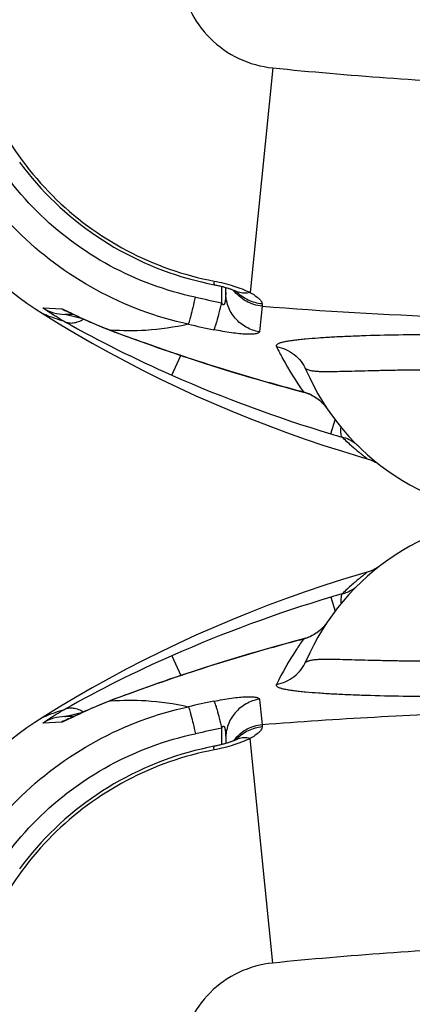
# Model space of a CAD drawing. Units: millimetres. Extents: x -509 to 8504, y -943 to 4010.
# Drawn here: x 3694 to 3889, y 1 to 490 of the extents above; entities that cross this region are included whole.
import ezdxf

# ---------------------------------------------------------------- set-up
doc = ezdxf.new("R2010")
doc.units = ezdxf.units.MM
doc.header["$LTSCALE"] = 10
doc.layers.add('RUNDUNGEN', color=7, linetype='Continuous')

# ---------------------------------------------------------------- blocks, each defined once
blk = doc.blocks.new('Biologiereaktor Oben')
at = {"color": 7, "linetype": 'Continuous'}
blk.add_lwpolyline([(6579.72, 5809.42), (6576.79, 5808.56), (6567.43, 5805.71), (6558.12, 5802.73), (6548.86, 5799.6), (6539.66, 5796.34), (6530.52, 5792.95), (6521.44, 5789.42), (6512.44, 5785.76), (6503.5, 5781.96), (6494.64, 5778.05), (6485.85, 5774), (6477.15, 5769.83), (6468.53, 5765.54), (6459.99, 5761.13), (6451.54, 5756.59), (6443.18, 5751.94), (6434.92, 5747.18), (6426.75, 5742.3), (6418.8, 5737.39)], dxfattribs=at)
at = {"layer": 'RUNDUNGEN', "color": 9, "linetype": 'Continuous'}
for p, q in [((6561.67, 5797.03), (6563.77, 5790.05)), ((6548, 5776.1), (6547.97, 5776.21)), ((6555.31, 5779.77), (6555.29, 5779.79)), ((6482.71, 5767.88), (6487.07, 5758.01)), ((6521.25, 5768.69), (6521.23, 5768.78)), ((6452.28, 5745.54), (6451.93, 5745.41)), ((6451.93, 5745.41), (6452.27, 5745.43)), ((6427.84, 5734.8), (6418.78, 5734.4)), ((6431.28, 5736.43), (6431.29, 5736.43)), ((6527.5, 5733.52), (6527.52, 5732.45)), ((6507.43, 5723.71), (6507.43, 5731.82)), ((6532.83, 5615.1), (6521.51, 5726.75))]:
    blk.add_line(p, q, dxfattribs=at)
at = {"layer": 'RUNDUNGEN', "color": 7, "linetype": 'Continuous'}
for p, q in [((6442.94, 5741.75), (6442.25, 5741.45)), ((6443.64, 5742.06), (6442.94, 5741.75)), ((6444.36, 5742.37), (6443.64, 5742.06)), ((6445.1, 5742.68), (6444.36, 5742.37)), ((6445.85, 5743), (6445.1, 5742.68)), ((6452.26, 5745.57), (6451.55, 5745.29)), ((6433.91, 5737.6), (6429.63, 5737.6)), ((6432.05, 5736.73), (6431.76, 5736.59)), ((6432.4, 5736.89), (6432.05, 5736.73)), ((6432.96, 5737.16), (6432.4, 5736.89)), ((6433.99, 5737.64), (6432.96, 5737.16)), ((6436.14, 5738.66), (6434.38, 5737.82)), ((6437.14, 5739.13), (6436.14, 5738.66)), ((6437.94, 5739.5), (6437.14, 5739.13)), ((6438.79, 5739.89), (6437.94, 5739.5)), ((6439.68, 5740.3), (6438.79, 5739.89)), ((6440.3, 5740.58), (6439.68, 5740.3)), ((6440.93, 5740.86), (6440.3, 5740.58)), ((6441.58, 5741.15), (6440.93, 5740.86)), ((6442.25, 5741.45), (6441.58, 5741.15)), ((6431.32, 5736.4), (6431.3, 5736.39)), ((6431.38, 5736.42), (6431.32, 5736.4)), ((6431.47, 5736.47), (6431.38, 5736.42)), ((6431.6, 5736.52), (6431.47, 5736.47)), ((6431.76, 5736.59), (6431.6, 5736.52)), ((6509.42, 5726.75), (6509.42, 5724.26))]:
    blk.add_line(p, q, dxfattribs=at)
for points in [[(6585.27, 5812.01), (6584.74, 5811.67), (6584.2, 5811.34), (6583.65, 5811.03), (6583.09, 5810.74), (6582.52, 5810.47), (6581.94, 5810.21), (6581.36, 5809.97), (6580.77, 5809.76), (6580.17, 5809.56), (6579.72, 5809.42)], [(6586.29, 5812.74), (6585.79, 5812.37), (6585.27, 5812.01)], [(6560.07, 5784.9), (6559.84, 5784.56), (6559.5, 5784.1), (6559.16, 5783.65), (6558.82, 5783.22), (6558.47, 5782.8), (6558.11, 5782.4), (6557.75, 5782.01), (6557.39, 5781.63), (6557.02, 5781.27), (6556.65, 5780.93), (6556.28, 5780.6), (6555.91, 5780.28), (6555.54, 5779.98), (6555.29, 5779.79)], [(6547.97, 5776.21), (6543.6, 5775.06), (6539.07, 5773.85), (6534.56, 5772.61), (6530.06, 5771.34), (6525.57, 5770.05), (6521.23, 5768.78)], [(6555.29, 5779.79), (6554.82, 5779.44), (6554.24, 5779.04), (6553.65, 5778.65), (6553.04, 5778.29), (6552.42, 5777.95), (6551.79, 5777.63), (6551.16, 5777.33), (6550.51, 5777.06), (6549.86, 5776.81), (6549.2, 5776.58), (6548.53, 5776.37), (6547.97, 5776.21)], [(6521.23, 5768.78), (6517.43, 5767.65), (6513.55, 5766.47), (6509.74, 5765.31), (6506.02, 5764.15), (6502.37, 5763), (6498.8, 5761.86), (6495.3, 5760.73), (6491.88, 5759.61), (6488.54, 5758.5), (6485.27, 5757.41), (6482.08, 5756.32), (6478.97, 5755.25), (6475.94, 5754.2), (6472.98, 5753.16), (6470.1, 5752.14), (6467.29, 5751.13), (6464.57, 5750.15), (6461.92, 5749.18), (6459.35, 5748.23), (6456.86, 5747.3), (6454.46, 5746.4), (6452.26, 5745.57)], [(6451.55, 5745.29), (6451.11, 5745.13), (6450.69, 5744.96), (6450.26, 5744.79), (6449.84, 5744.63), (6449.43, 5744.46), (6449.02, 5744.3), (6448.61, 5744.13), (6448.2, 5743.97), (6447.8, 5743.81), (6447.4, 5743.64), (6447.01, 5743.48), (6446.62, 5743.32), (6445.85, 5743)], [(6434.38, 5737.82), (6434.18, 5737.73), (6433.99, 5737.64)], [(6503.75, 5722.88), (6500.62, 5722.25), (6497.34, 5721.51), (6494.09, 5720.71), (6490.85, 5719.83), (6487.63, 5718.89), (6484.43, 5717.88), (6481.26, 5716.8), (6478.11, 5715.65), (6474.99, 5714.44), (6471.89, 5713.16), (6468.83, 5711.82), (6465.79, 5710.41), (6462.79, 5708.94), (6459.81, 5707.4), (6456.87, 5705.8), (6453.97, 5704.14), (6451.11, 5702.42), (6448.28, 5700.64), (6445.49, 5698.8), (6442.74, 5696.9), (6440.03, 5694.95), (6437.36, 5692.93), (6434.74, 5690.86), (6432.17, 5688.74), (6429.64, 5686.56), (6427.15, 5684.33), (6424.72, 5682.04), (6422.33, 5679.7), (6419.99, 5677.32), (6417.71, 5674.88), (6415.48, 5672.4), (6413.3, 5669.87), (6411.17, 5667.29), (6409.1, 5664.67), (6407.09, 5662.01)], [(6514.94, 5726.27), (6514.87, 5726.23), (6514.68, 5726.15), (6514.47, 5726.05), (6514.24, 5725.95), (6514, 5725.85), (6513.73, 5725.74), (6513.45, 5725.63), (6513.15, 5725.51), (6512.84, 5725.39), (6512.51, 5725.27), (6512.16, 5725.14), (6511.8, 5725.01), (6511.42, 5724.88), (6511.03, 5724.75), (6510.62, 5724.62), (6510.21, 5724.49), (6509.78, 5724.36), (6509.34, 5724.23), (6508.89, 5724.1), (6508.43, 5723.97), (6507.96, 5723.85), (6507.49, 5723.72), (6507.01, 5723.6), (6506.52, 5723.48), (6506.03, 5723.37), (6505.54, 5723.26), (6505.04, 5723.15), (6504.54, 5723.04), (6504.04, 5722.94), (6503.75, 5722.88)], [(6515.69, 5726.65), (6515.7, 5726.66), (6515.7, 5726.66), (6515.68, 5726.65), (6515.65, 5726.63), (6515.61, 5726.6), (6515.55, 5726.57), (6515.48, 5726.53), (6515.39, 5726.49), (6515.28, 5726.43), (6515.16, 5726.37), (6515.02, 5726.3), (6514.94, 5726.27)]]:
    blk.add_lwpolyline(points, dxfattribs=at)
at = {"layer": 'RUNDUNGEN', "color": 9, "linetype": 'Continuous'}
blk.add_circle((6759.42, 5342.6), 275, dxfattribs=at)
at = {"layer": 'RUNDUNGEN', "color": 7, "linetype": 'Continuous'}
for centre, radius, start, end in [((6659.42, 5717.6), 120, 90, 156.6422), ((6510.28, 5591.74), 172, 122.1318, 147.8682)]:
    blk.add_arc(centre, radius, start, end, dxfattribs=at)
at = {"layer": 'RUNDUNGEN', "color": 9, "linetype": 'Continuous'}
for centre, radius, start, end in [((6758.73, 5141.61), 684.4, 106.73403, 113.78482), ((6651.21, 5499.51), 310.71, 105.6766, 106.7497), ((6758.75, 4963.33), 839.65, 104.53644, 106.43043), ((6731.32, 5204.76), 615.56, 113.82048, 119.37162), ((6453.09, 5743.41), 2.31, 110.8693, 120.1005), ((6947.17, 3625.27), 2165.88, 101.81901, 102.16076), ((11117.95, 6225.51), 4616.74, 185.95826, 186.11737), ((6429.63, 5717.63), 19.97, 90.0018, 122.9095), ((6438.03, 5717.69), 19.92, 109.8094, 120.7672), ((6438, 5717.75), 19.85, 108.3921, 109.7629), ((6785.5, 4360.44), 1399.28, 101.46208, 102.00653), ((6529.06, 5712.71), 19.72, 136.1745, 137.2129), ((6518.59, 5718.44), 8.64, 110.8278, 115.0184), ((6518.61, 5718.41), 8.67, 109.4793, 110.8281)]:
    blk.add_arc(centre, radius, start, end, dxfattribs=at)
for points, knots in [([(6579.72, 5809.42), (6579.74, 5809.43), (6579.56, 5809.31), (6579.48, 5809.23), (6579.13, 5808.97), (6578.75, 5808.66), (6578.22, 5808.25), (6577.33, 5807.54), (6575.98, 5806.45), (6574.14, 5804.91), (6572.02, 5803.07), (6569.69, 5800.97), (6568.08, 5799.45), (6567.26, 5798.65)], [0, 0, 0, 0, 0.004596, 0.018326, 0.041068, 0.0726, 0.112653, 0.16088, 0.280307, 0.427472, 0.598774, 0.790703, 1, 1, 1, 1]), ([(6567.26, 5798.65), (6568.13, 5798.9), (6571, 5799.88), (6573.65, 5801.55), (6575.17, 5803.05)], [0, 0, 0, 0, 0.298541, 1, 1, 1, 1]), ([(6567.26, 5798.65), (6567.08, 5798.52), (6566.8, 5797.97), (6566.52, 5796.33), (6566.59, 5794.85), (6566.68, 5793.75)], [0, 0, 0, 0, 0.134025, 0.342094, 1, 1, 1, 1]), ([(6560.07, 5784.9), (6559.76, 5784.43), (6558.38, 5782.54), (6556.71, 5780.85), (6555.31, 5779.77)], [0, 0, 0, 0, 0.242204, 1, 1, 1, 1]), ([(6548, 5776.1), (6546.77, 5774.35), (6541.88, 5767.13), (6537.55, 5759.53), (6534.6, 5753.65)], [0, 0, 0, 0, 0.245519, 1, 1, 1, 1]), ([(6555.31, 5779.77), (6553.69, 5778.51), (6551.26, 5777.14), (6548.66, 5776.28), (6548, 5776.1)], [0, 0, 0, 0, 0.749012, 1, 1, 1, 1]), ([(6521.25, 5768.69), (6515.36, 5766.95), (6492.15, 5759.88), (6469.2, 5751.97), (6452.28, 5745.54)], [0, 0, 0, 0, 0.253376, 1, 1, 1, 1]), ([(6549.26, 5765.18), (6549.24, 5765.13), (6549.21, 5765.06), (6549.19, 5764.96), (6549.21, 5764.88), (6549.28, 5764.86), (6549.36, 5764.88), (6549.52, 5764.92), (6549.75, 5765.02), (6550.06, 5765.14), (6550.54, 5765.33), (6551.21, 5765.53), (6552.06, 5765.72), (6552.98, 5765.87), (6553.96, 5765.99), (6555.35, 5766.1), (6557.2, 5766.17), (6559.55, 5766.19), (6562.06, 5766.17), (6565.71, 5766.11), (6570.62, 5765.98), (6576.91, 5765.81), (6583.7, 5765.65), (6590.94, 5765.49), (6598.58, 5765.37), (6609.46, 5765.25), (6623.72, 5765.25), (6641.36, 5765.55), (6653.36, 5766), (6659.42, 5766.31)], [0, 0, 0, 0, 0.001292, 0.002183, 0.002743, 0.003276, 0.004041, 0.005058, 0.007667, 0.010776, 0.014193, 0.021605, 0.029568, 0.037994, 0.046849, 0.056118, 0.075846, 0.097096, 0.119794, 0.143875, 0.195959, 0.252927, 0.314383, 0.379929, 0.449162, 0.521664, 0.674718, 0.835444, 1, 1, 1, 1]), ([(6534.6, 5753.65), (6537.77, 5754.21), (6543.91, 5756.91), (6547.99, 5762.24), (6549.26, 5765.18)], [0, 0, 0, 0, 0.50142, 1, 1, 1, 1]), ([(6534.6, 5753.65), (6534.54, 5753.53), (6534.45, 5753.26), (6534.6, 5752.83), (6534.96, 5752.51), (6535.72, 5752.09), (6537.01, 5751.68), (6538.86, 5751.26), (6541.05, 5750.88), (6543.51, 5750.54), (6546.21, 5750.22), (6550.23, 5749.82), (6555.75, 5749.38), (6562.91, 5748.94), (6570.74, 5748.57), (6582.34, 5748.14), (6598.02, 5747.79), (6617.94, 5747.72), (6638.93, 5748.08), (6653.21, 5748.67), (6660.43, 5749.07)], [0, 0, 0, 0, 0.003306, 0.006345, 0.00999, 0.01461, 0.026664, 0.041795, 0.05935, 0.078951, 0.100377, 0.123486, 0.174368, 0.23098, 0.292814, 0.359381, 0.504713, 0.662824, 0.829386, 1, 1, 1, 1]), ([(6503.56, 5745.24), (6506.46, 5745.84), (6510.69, 5746.61), (6516.09, 5747.27), (6519.48, 5747.52), (6522.21, 5747.54), (6524.05, 5747.39), (6525.13, 5747.11), (6525.75, 5746.87), (6526.13, 5746.52), (6526.15, 5746.27)], [0, 0, 0, 0, 0.38468, 0.557033, 0.705353, 0.824403, 0.911753, 0.943631, 0.968155, 1, 1, 1, 1]), ([(6359.47, 5611.11), (6362.95, 5627.04), (6374.53, 5658.09), (6404.26, 5697.76), (6443.93, 5727.49), (6474.99, 5739.08), (6490.92, 5742.55)], [0, 0, 0, 0, 0.249955, 0.5, 0.750045, 1, 1, 1, 1]), ([(6429.4, 5741.19), (6430.04, 5741.52), (6431.49, 5741.96), (6433.87, 5741.93), (6436.4, 5741.24), (6438.05, 5740.42), (6438.87, 5739.93)], [0, 0, 0, 0, 0.216303, 0.449465, 0.709356, 1, 1, 1, 1]), ([(6451.93, 5745.41), (6448.11, 5743.94), (6441.18, 5741.05), (6434.42, 5737.78), (6431.34, 5736.31)], [0, 0, 0, 0, 0.544725, 1, 1, 1, 1]), ([(6452.27, 5745.43), (6458.09, 5745.9), (6471.09, 5745.96), (6483.96, 5744.07), (6490.92, 5742.55)], [0, 0, 0, 0, 0.450208, 1, 1, 1, 1]), ([(6490.92, 5742.55), (6491, 5742.4), (6491.17, 5741.93), (6491.45, 5741.05), (6491.8, 5739.79), (6492.42, 5737.46), (6493.31, 5733.86), (6494.03, 5730.8), (6494.41, 5729.11)], [0, 0, 0, 0, 0.038366, 0.105447, 0.200017, 0.320162, 0.626778, 1, 1, 1, 1]), ([(6503.56, 5745.24), (6503.68, 5745.09), (6503.9, 5744.62), (6504.25, 5743.73), (6504.66, 5742.46), (6505.36, 5740.14), (6506.31, 5736.55), (6507.04, 5733.49), (6507.43, 5731.82)], [0, 0, 0, 0, 0.041225, 0.109998, 0.205398, 0.325629, 0.630504, 1, 1, 1, 1]), ([(6526.15, 5746.27), (6523.85, 5745.89), (6519.36, 5744.33), (6513.86, 5739.82), (6510.26, 5733.72), (6509.42, 5729.06), (6509.42, 5726.75)], [0, 0, 0, 0, 0.2512, 0.501608, 0.751104, 1, 1, 1, 1]), ([(6751.45, 5741.64), (6714.04, 5741.56), (6639.33, 5740.35), (6564.68, 5736.5), (6527.5, 5733.52)], [0, 0, 0, 0, 0.500712, 1, 1, 1, 1]), ([(6418.78, 5734.4), (6418.72, 5734.39), (6418.96, 5734.63), (6419.12, 5734.73), (6419.68, 5735.17), (6420.53, 5735.75), (6421.86, 5736.65), (6423.45, 5737.67), (6425.98, 5739.23), (6428, 5740.41), (6429.4, 5741.19)], [0, 0, 0, 0, 0.014179, 0.03751, 0.071238, 0.166882, 0.29426, 0.446495, 0.61774, 1, 1, 1, 1]), ([(6418.8, 5737.39), (6419.03, 5737.48), (6419.89, 5737.87), (6421.86, 5738.63), (6425.16, 5739.86), (6427.83, 5740.73), (6429.4, 5741.19)], [0, 0, 0, 0, 0.063174, 0.251759, 0.564379, 1, 1, 1, 1]), ([(6429.63, 5737.6), (6429.55, 5737.6), (6430.29, 5737.84), (6430.62, 5737.91), (6431.85, 5738.24), (6433.46, 5738.63), (6435.76, 5739.17), (6437.59, 5739.57), (6438.53, 5739.77)], [0, 0, 0, 0, 0.025557, 0.117633, 0.24233, 0.382481, 0.684377, 1, 1, 1, 1]), ([(6431.34, 5736.31), (6430.92, 5736.1), (6430.15, 5735.74), (6429.13, 5735.26), (6428.39, 5734.96), (6427.99, 5734.81), (6427.84, 5734.8)], [0, 0, 0, 0, 0.36908, 0.668566, 0.883262, 1, 1, 1, 1]), ([(6507.43, 5731.82), (6507.5, 5731.98), (6507.62, 5732.23), (6507.82, 5732.54), (6507.99, 5732.75), (6508.22, 5732.9), (6508.48, 5732.84), (6508.64, 5732.66), (6508.79, 5732.4), (6508.93, 5732.03), (6509.05, 5731.58), (6509.14, 5731.11), (6509.23, 5730.48), (6509.32, 5729.68), (6509.4, 5728.38), (6509.42, 5727.41), (6509.42, 5726.75)], [0, 0, 0, 0, 0.069053, 0.104158, 0.139653, 0.174155, 0.20415, 0.232817, 0.261794, 0.320749, 0.380711, 0.441326, 0.502408, 0.625569, 0.749708, 1, 1, 1, 1]), ([(6527.5, 5733.52), (6524.73, 5733.26), (6519.27, 5731.57), (6514.96, 5727.79), (6513.31, 5725.57)], [0, 0, 0, 0, 0.501199, 1, 1, 1, 1]), ([(6527.52, 5732.45), (6525.14, 5732.23), (6520.44, 5730.94), (6516.48, 5728.08), (6514.84, 5726.37)], [0, 0, 0, 0, 0.50158, 1, 1, 1, 1]), ([(6527.52, 5732.45), (6527.52, 5732.05), (6527.12, 5731.07), (6525.23, 5728.95), (6523.13, 5727.63), (6521.51, 5726.75)], [0, 0, 0, 0, 0.142299, 0.351103, 1, 1, 1, 1]), ([(6372.91, 5607.61), (6376.05, 5622.37), (6386.66, 5651.15), (6414.13, 5687.9), (6450.88, 5715.36), (6479.66, 5725.97), (6494.41, 5729.11)], [0, 0, 0, 0, 0.249968, 0.5, 0.750032, 1, 1, 1, 1]), ([(6521.51, 5726.75), (6520.53, 5727), (6518.57, 5727.24), (6516.61, 5726.9), (6515.72, 5726.58)], [0, 0, 0, 0, 0.516448, 1, 1, 1, 1]), ([(6503.65, 5721.06), (6503.63, 5721.32), (6503.6, 5721.76), (6503.6, 5722.34), (6503.63, 5722.67), (6503.7, 5722.87), (6503.75, 5722.88)], [0, 0, 0, 0, 0.417714, 0.722518, 0.913327, 1, 1, 1, 1]), ([(6521.51, 5726.75), (6518.91, 5725.47), (6513.04, 5723.23), (6506.95, 5721.69), (6503.65, 5721.06)], [0, 0, 0, 0, 0.463251, 1, 1, 1, 1]), ([(6503.65, 5721.06), (6488.63, 5718.19), (6459.25, 5707.9), (6421.8, 5680.23), (6394.12, 5642.78), (6383.83, 5613.4), (6380.96, 5598.38)], [0, 0, 0, 0, 0.249892, 0.5, 0.750108, 1, 1, 1, 1]), ([(6986.01, 5615.1), (6948.39, 5618.91), (6872.89, 5624.27), (6759.42, 5626.84), (6645.96, 5624.27), (6570.46, 5618.91), (6532.83, 5615.1)], [0, 0, 0, 0, 0.249996, 0.5, 0.750004, 1, 1, 1, 1]), ([(6532.83, 5615.1), (6527.03, 5614.51), (6515.53, 5611.34), (6500.95, 5601.07), (6490.69, 5586.49), (6487.52, 5574.99), (6486.93, 5569.19)], [0, 0, 0, 0, 0.250015, 0.5, 0.749985, 1, 1, 1, 1])]:
    blk.add_open_spline(points, degree=3, knots=knots, dxfattribs=at)
blk = doc.blocks.new('Bioreaktor-2-1 Oben')
at = {"color": 7, "linetype": 'Continuous'}
blk.add_lwpolyline([(-1514.37, 700.23), (-1506.43, 695.33), (-1498.26, 690.45), (-1489.99, 685.69), (-1481.63, 681.04), (-1473.19, 676.51), (-1464.65, 672.09), (-1456.03, 667.8), (-1447.32, 663.63), (-1438.54, 659.59), (-1429.68, 655.67), (-1420.74, 651.88), (-1411.73, 648.21), (-1402.66, 644.68), (-1393.52, 641.29), (-1384.32, 638.03), (-1375.06, 634.9), (-1365.74, 631.92), (-1356.38, 629.07), (-1353.45, 628.21)], dxfattribs=at)
at = {"layer": 'RUNDUNGEN', "color": 9, "linetype": 'Continuous'}
for p, q in [((-1400.33, 822.53), (-1411.65, 710.87)), ((-1425.74, 705.81), (-1425.74, 713.92)), ((-1405.65, 705.17), (-1405.67, 704.1)), ((-1514.39, 703.23), (-1505.33, 702.82)), ((-1501.83, 701.32), (-1501.74, 701.28)), ((-1481.24, 692.22), (-1480.89, 692.09)), ((-1480.9, 692.19), (-1481.24, 692.22)), ((-1450.46, 669.74), (-1446.1, 679.62)), ((-1411.92, 668.94), (-1411.94, 668.85)), ((-1385.17, 661.53), (-1385.2, 661.41)), ((-1377.86, 657.86), (-1377.88, 657.84)), ((-1371.5, 640.6), (-1369.4, 647.57))]:
    blk.add_line(p, q, dxfattribs=at)
at = {"layer": 'RUNDUNGEN', "color": 7, "linetype": 'Continuous'}
for p, q in [((-1423.74, 710.88), (-1423.74, 713.37)), ((-1503.54, 700.03), (-1499.26, 700.03)), ((-1501.87, 701.24), (-1501.85, 701.23)), ((-1501.85, 701.23), (-1501.8, 701.21)), ((-1501.8, 701.21), (-1501.71, 701.17)), ((-1501.71, 701.17), (-1501.59, 701.12)), ((-1501.59, 701.12), (-1501.35, 701.01)), ((-1501.35, 701.01), (-1501.05, 700.87)), ((-1501.05, 700.87), (-1500.68, 700.7)), ((-1500.68, 700.7), (-1500.1, 700.42)), ((-1497.79, 699.33), (-1496.34, 698.65)), ((-1496.34, 698.65), (-1495.28, 698.15)), ((-1495.28, 698.15), (-1494.43, 697.76)), ((-1494.43, 697.76), (-1493.54, 697.36)), ((-1493.54, 697.36), (-1492.93, 697.08)), ((-1492.93, 697.08), (-1492.29, 696.79)), ((-1492.29, 696.79), (-1491.64, 696.5)), ((-1491.64, 696.5), (-1490.97, 696.2)), ((-1490.97, 696.2), (-1490.28, 695.9)), ((-1490.28, 695.9), (-1489.57, 695.59)), ((-1489.57, 695.59), (-1488.85, 695.28)), ((-1488.85, 695.28), (-1488.11, 694.96)), ((-1488.11, 694.96), (-1487.36, 694.64)), ((-1487.36, 694.64), (-1486.58, 694.32)), ((-1481.25, 692.19), (-1478.72, 691.23)), ((-1348.43, 625.96), (-1347.9, 625.62))]:
    blk.add_line(p, q, dxfattribs=at)
for points in [[(-1526.09, 775.63), (-1524.08, 772.97), (-1522.01, 770.35), (-1519.88, 767.77), (-1517.7, 765.24), (-1515.47, 762.75), (-1513.18, 760.32), (-1510.85, 757.93), (-1508.46, 755.6), (-1506.03, 753.31), (-1503.54, 751.08), (-1501.01, 748.9), (-1498.44, 746.77), (-1495.81, 744.7), (-1493.15, 742.69), (-1490.44, 740.73), (-1487.69, 738.83), (-1484.9, 736.99), (-1482.07, 735.21), (-1479.21, 733.49), (-1476.31, 731.83), (-1473.37, 730.23), (-1470.4, 728.7), (-1467.39, 727.22), (-1464.35, 725.82), (-1461.29, 724.47), (-1458.19, 723.19), (-1455.07, 721.98), (-1451.92, 720.84), (-1448.75, 719.76), (-1445.55, 718.74), (-1442.33, 717.8), (-1439.09, 716.93), (-1435.84, 716.12), (-1432.56, 715.38), (-1429.42, 714.74)], [(-1429.42, 714.74), (-1429.15, 714.69), (-1428.65, 714.59), (-1428.15, 714.48), (-1427.65, 714.38), (-1427.16, 714.26), (-1426.67, 714.15), (-1426.18, 714.03), (-1425.7, 713.91), (-1425.22, 713.79), (-1424.76, 713.66), (-1424.3, 713.53), (-1423.85, 713.4), (-1423.41, 713.27), (-1422.98, 713.14), (-1422.56, 713.01), (-1422.16, 712.88), (-1421.77, 712.75), (-1421.39, 712.62), (-1421.02, 712.49), (-1420.68, 712.37), (-1420.34, 712.24), (-1420.03, 712.12), (-1419.73, 712), (-1419.45, 711.89), (-1419.18, 711.78), (-1418.94, 711.68), (-1418.71, 711.58), (-1418.5, 711.49), (-1418.31, 711.4), (-1418.23, 711.36)], [(-1418.23, 711.36), (-1418.16, 711.33), (-1418.02, 711.26), (-1417.89, 711.2), (-1417.79, 711.14), (-1417.7, 711.1), (-1417.62, 711.06), (-1417.56, 711.02), (-1417.52, 711), (-1417.49, 710.98), (-1417.48, 710.97)], [(-1500.1, 700.42), (-1499.04, 699.92), (-1497.79, 699.33)], [(-1486.58, 694.32), (-1486.19, 694.16), (-1485.8, 694), (-1485.4, 693.83), (-1485, 693.67), (-1484.59, 693.5), (-1484.18, 693.34), (-1483.76, 693.17), (-1483.35, 693.01), (-1482.93, 692.84), (-1482.5, 692.68), (-1482.07, 692.51), (-1481.64, 692.34), (-1481.25, 692.19)], [(-1478.72, 691.23), (-1476.32, 690.33), (-1473.83, 689.4), (-1471.26, 688.45), (-1468.61, 687.49), (-1465.89, 686.5), (-1463.09, 685.49), (-1460.2, 684.47), (-1457.25, 683.43), (-1454.21, 682.38), (-1451.1, 681.31), (-1447.91, 680.23), (-1444.64, 679.13), (-1441.3, 678.02), (-1437.88, 676.9), (-1434.39, 675.77), (-1430.81, 674.63), (-1427.16, 673.48), (-1423.44, 672.32), (-1419.64, 671.16), (-1415.76, 669.99), (-1411.94, 668.85)], [(-1411.94, 668.85), (-1407.62, 667.58), (-1403.12, 666.29), (-1398.62, 665.03), (-1394.11, 663.78), (-1389.59, 662.57), (-1385.2, 661.41)], [(-1385.2, 661.41), (-1384.65, 661.26), (-1383.98, 661.05), (-1383.32, 660.82), (-1382.67, 660.57), (-1382.02, 660.3), (-1381.38, 660), (-1380.76, 659.68), (-1380.14, 659.34), (-1379.53, 658.98), (-1378.94, 658.6), (-1378.35, 658.19), (-1377.88, 657.84)], [(-1377.88, 657.84), (-1377.63, 657.65), (-1377.26, 657.35), (-1376.89, 657.04), (-1376.52, 656.71), (-1376.16, 656.36), (-1375.79, 656), (-1375.43, 655.63), (-1375.07, 655.24), (-1374.71, 654.84), (-1374.36, 654.42), (-1374.01, 653.99), (-1373.67, 653.54), (-1373.34, 653.08), (-1373.1, 652.72)], [(-1353.45, 628.21), (-1353, 628.07), (-1352.4, 627.87), (-1351.81, 627.65), (-1351.22, 627.42), (-1350.65, 627.16), (-1350.08, 626.89), (-1349.52, 626.6), (-1348.97, 626.29), (-1348.43, 625.96)], [(-1347.9, 625.62), (-1347.38, 625.26), (-1346.87, 624.88)]]:
    blk.add_lwpolyline(points, dxfattribs=at)
at = {"layer": 'RUNDUNGEN', "color": 9, "linetype": 'Continuous'}
blk.add_circle((-1173.74, 1095.03), 275, dxfattribs=at)
at = {"layer": 'RUNDUNGEN', "color": 7, "linetype": 'Continuous'}
for centre, radius, start, end in [((-1422.88, 845.89), 172, 212.1318, 237.8682), ((-1273.74, 720.03), 120, 203.3578, 270)]:
    blk.add_arc(centre, radius, start, end, dxfattribs=at)
at = {"layer": 'RUNDUNGEN', "color": 9, "linetype": 'Continuous'}
for centre, radius, start, end in [((-1404.1, 724.91), 19.72, 222.787, 223.8251), ((-1414.57, 719.19), 8.64, 244.9815, 249.1721), ((-1414.56, 719.22), 8.67, 249.1719, 250.5206), ((-1147.67, 2077.18), 1399.28, 257.99347, 258.53791), ((-1503.54, 719.99), 19.97, 237.0906, 269.9982), ((-1495.14, 719.94), 19.92, 239.2328, 250.1906), ((-1495.17, 719.88), 19.85, 250.2049, 251.6081), ((3825.82, 144.32), 5261.35, 173.89238, 174.03199), ((-1202.79, 1230.99), 613.46, 240.61886, 246.18904), ((-986, 2812.35), 2165.88, 257.83923, 258.18099), ((-1480.08, 694.22), 2.31, 239.8995, 249.1307), ((-1174.44, 1296.02), 684.4, 246.21518, 253.26597), ((-1174.42, 1474.3), 839.65, 253.56957, 255.46356), ((-1392.67, 639.49), 23.63, 37.7555, 37.9376), ((-1392.77, 639.41), 23.76, 36.7326, 37.7548), ((-1392.86, 639.35), 23.86, 36.1424, 36.7332), ((-1392.92, 639.3), 23.95, 35.3982, 36.1423), ((-1393.05, 639.21), 24.11, 34.1135, 35.3975), ((-1281.96, 938.12), 310.71, 253.2503, 254.3234)]:
    blk.add_arc(centre, radius, start, end, dxfattribs=at)
for points, knots in [([(-1446.24, 868.44), (-1445.65, 862.63), (-1442.48, 851.14), (-1432.22, 836.55), (-1417.64, 826.29), (-1406.14, 823.12), (-1400.33, 822.53)], [0, 0, 0, 0, 0.250015, 0.5, 0.749985, 1, 1, 1, 1]), ([(-1552.21, 839.25), (-1549.34, 824.23), (-1539.04, 794.85), (-1511.37, 757.4), (-1473.92, 729.73), (-1444.54, 719.43), (-1429.52, 716.56)], [0, 0, 0, 0, 0.249892, 0.5, 0.750108, 1, 1, 1, 1]), ([(-1438.75, 708.52), (-1453.51, 711.66), (-1482.29, 722.26), (-1519.04, 749.73), (-1546.51, 786.48), (-1557.12, 815.26), (-1560.26, 830.02)], [0, 0, 0, 0, 0.249968, 0.5, 0.750032, 1, 1, 1, 1]), ([(-1442.25, 695.07), (-1458.18, 698.55), (-1489.23, 710.13), (-1528.91, 739.86), (-1558.64, 779.54), (-1570.22, 810.59), (-1573.7, 826.52)], [0, 0, 0, 0, 0.249955, 0.5, 0.750045, 1, 1, 1, 1]), ([(-1400.33, 822.53), (-1362.71, 818.72), (-1287.21, 813.36), (-1173.74, 810.78), (-1060.28, 813.36), (-984.78, 818.72), (-947.16, 822.53)], [0, 0, 0, 0, 0.249996, 0.5, 0.750004, 1, 1, 1, 1]), ([(-1429.52, 716.56), (-1429.54, 716.31), (-1429.57, 715.87), (-1429.56, 715.28), (-1429.54, 714.95), (-1429.47, 714.75), (-1429.42, 714.74)], [0, 0, 0, 0, 0.417714, 0.722518, 0.913327, 1, 1, 1, 1]), ([(-1429.52, 716.56), (-1426.22, 715.93), (-1420.13, 714.4), (-1414.26, 712.15), (-1411.65, 710.87)], [0, 0, 0, 0, 0.536749, 1, 1, 1, 1]), ([(-1423.74, 710.88), (-1423.74, 710.22), (-1423.76, 709.24), (-1423.85, 707.95), (-1423.93, 707.14), (-1424.03, 706.51), (-1424.12, 706.05), (-1424.24, 705.59), (-1424.38, 705.23), (-1424.53, 704.97), (-1424.68, 704.79), (-1424.94, 704.72), (-1425.18, 704.88), (-1425.35, 705.09), (-1425.55, 705.4), (-1425.66, 705.65), (-1425.74, 705.81)], [0, 0, 0, 0, 0.25029, 0.374428, 0.497588, 0.55867, 0.619284, 0.679245, 0.7382, 0.767177, 0.795848, 0.825786, 0.860337, 0.89584, 0.930947, 1, 1, 1, 1]), ([(-1407.02, 691.36), (-1409.32, 691.73), (-1413.81, 693.3), (-1419.31, 697.8), (-1422.91, 703.9), (-1423.74, 708.57), (-1423.74, 710.88)], [0, 0, 0, 0, 0.2512, 0.501608, 0.751104, 1, 1, 1, 1]), ([(-1405.67, 704.1), (-1408.43, 704.37), (-1413.9, 706.06), (-1418.21, 709.84), (-1419.86, 712.05)], [0, 0, 0, 0, 0.501199, 1, 1, 1, 1]), ([(-1405.65, 705.17), (-1408.03, 705.4), (-1412.73, 706.69), (-1416.69, 709.55), (-1418.33, 711.26)], [0, 0, 0, 0, 0.50158, 1, 1, 1, 1]), ([(-1411.65, 710.87), (-1412.63, 710.63), (-1414.6, 710.38), (-1416.56, 710.73), (-1417.45, 711.04)], [0, 0, 0, 0, 0.516448, 1, 1, 1, 1]), ([(-1411.65, 710.87), (-1410.03, 710), (-1407.93, 708.67), (-1406.04, 706.55), (-1405.65, 705.58), (-1405.65, 705.17)], [0, 0, 0, 0, 0.648897, 0.857701, 1, 1, 1, 1]), ([(-1442.25, 695.07), (-1442.16, 695.23), (-1442, 695.69), (-1441.72, 696.57), (-1441.36, 697.83), (-1440.74, 700.17), (-1439.86, 703.76), (-1439.14, 706.83), (-1438.75, 708.52)], [0, 0, 0, 0, 0.038367, 0.105447, 0.200018, 0.320162, 0.626778, 1, 1, 1, 1]), ([(-1429.61, 692.39), (-1429.49, 692.54), (-1429.27, 693.01), (-1428.92, 693.9), (-1428.51, 695.16), (-1427.81, 697.49), (-1426.86, 701.07), (-1426.12, 704.13), (-1425.74, 705.81)], [0, 0, 0, 0, 0.041225, 0.109998, 0.205398, 0.325629, 0.630504, 1, 1, 1, 1]), ([(-1503.77, 696.43), (-1505.17, 697.22), (-1507.19, 698.39), (-1509.72, 699.96), (-1511.31, 700.98), (-1512.64, 701.87), (-1513.49, 702.46), (-1514.05, 702.89), (-1514.2, 703), (-1514.45, 703.23), (-1514.39, 703.23)], [0, 0, 0, 0, 0.382268, 0.553511, 0.705746, 0.833124, 0.928765, 0.962491, 0.985822, 1, 1, 1, 1]), ([(-1503.77, 696.43), (-1505.34, 696.9), (-1508.01, 697.77), (-1511.31, 698.98), (-1513.27, 699.78), (-1514.15, 700.14), (-1514.37, 700.23)], [0, 0, 0, 0, 0.43557, 0.74817, 0.936772, 1, 1, 1, 1]), ([(-1505.33, 702.82), (-1505.18, 702.82), (-1504.78, 702.66), (-1504.04, 702.36), (-1503.02, 701.89), (-1502.25, 701.52), (-1501.83, 701.32)], [0, 0, 0, 0, 0.116741, 0.33144, 0.630926, 1, 1, 1, 1]), ([(-1494.64, 697.86), (-1495.58, 698.06), (-1497.41, 698.46), (-1499.71, 699), (-1501.32, 699.39), (-1502.55, 699.72), (-1502.88, 699.79), (-1503.62, 700.03), (-1503.54, 700.03)], [0, 0, 0, 0, 0.315638, 0.617538, 0.75769, 0.882385, 0.974451, 1, 1, 1, 1]), ([(-1501.74, 701.28), (-1498.67, 699.8), (-1491.93, 696.56), (-1485.04, 693.67), (-1481.24, 692.22)], [0, 0, 0, 0, 0.456001, 1, 1, 1, 1]), ([(-1405.67, 704.1), (-1375.1, 701.65), (-1313.76, 698.19), (-1252.35, 696.67), (-1221.6, 696.28)], [0, 0, 0, 0, 0.49932, 1, 1, 1, 1]), ([(-1503.77, 696.43), (-1503.13, 696.11), (-1501.67, 695.66), (-1499.29, 695.7), (-1496.77, 696.38), (-1495.12, 697.2), (-1494.3, 697.7)], [0, 0, 0, 0, 0.216303, 0.449465, 0.709355, 1, 1, 1, 1]), ([(-1442.25, 695.07), (-1449.21, 693.55), (-1462.08, 691.67), (-1475.08, 691.73), (-1480.9, 692.19)], [0, 0, 0, 0, 0.549797, 1, 1, 1, 1]), ([(-1480.89, 692.09), (-1475.36, 689.99), (-1452.6, 681.6), (-1429.5, 674.12), (-1411.92, 668.94)], [0, 0, 0, 0, 0.244144, 1, 1, 1, 1]), ([(-1407.02, 691.36), (-1407.04, 691.11), (-1407.41, 690.76), (-1408.04, 690.51), (-1409.12, 690.24), (-1410.95, 690.09), (-1413.69, 690.11), (-1417.08, 690.36), (-1422.48, 691.01), (-1426.71, 691.78), (-1429.61, 692.39)], [0, 0, 0, 0, 0.031845, 0.056369, 0.088247, 0.175597, 0.294647, 0.442967, 0.61532, 1, 1, 1, 1]), ([(-1272.74, 688.56), (-1279.96, 688.95), (-1294.24, 689.54), (-1315.23, 689.9), (-1335.15, 689.84), (-1350.83, 689.49), (-1362.42, 689.06), (-1370.26, 688.68), (-1377.42, 688.24), (-1382.94, 687.8), (-1386.96, 687.4), (-1389.66, 687.09), (-1392.12, 686.74), (-1394.31, 686.37), (-1396.16, 685.95), (-1397.45, 685.54), (-1398.21, 685.12), (-1398.57, 684.79), (-1398.72, 684.37), (-1398.63, 684.1), (-1398.57, 683.97)], [0, 0, 0, 0, 0.170614, 0.337176, 0.495287, 0.640619, 0.707186, 0.76902, 0.825632, 0.876514, 0.899623, 0.921049, 0.94065, 0.958205, 0.973336, 0.98539, 0.99001, 0.993655, 0.996694, 1, 1, 1, 1]), ([(-1398.57, 683.97), (-1397.57, 681.99), (-1393.53, 674.27), (-1388.92, 666.84), (-1385.17, 661.53)], [0, 0, 0, 0, 0.25406, 1, 1, 1, 1]), ([(-1398.57, 683.97), (-1395.4, 683.41), (-1389.26, 680.71), (-1385.18, 675.38), (-1383.91, 672.45)], [0, 0, 0, 0, 0.50142, 1, 1, 1, 1]), ([(-1273.74, 671.32), (-1279.81, 671.62), (-1291.8, 672.08), (-1309.45, 672.37), (-1323.71, 672.37), (-1334.58, 672.26), (-1342.23, 672.13), (-1349.47, 671.98), (-1356.26, 671.81), (-1362.55, 671.64), (-1367.46, 671.52), (-1371.11, 671.46), (-1373.62, 671.44), (-1375.97, 671.46), (-1377.82, 671.53), (-1379.21, 671.64), (-1380.18, 671.75), (-1381.1, 671.9), (-1381.96, 672.1), (-1382.63, 672.3), (-1383.11, 672.48), (-1383.42, 672.61), (-1383.65, 672.7), (-1383.8, 672.75), (-1383.89, 672.77), (-1383.96, 672.75), (-1383.98, 672.67), (-1383.96, 672.57), (-1383.93, 672.49), (-1383.91, 672.45)], [0, 0, 0, 0, 0.164556, 0.325282, 0.478336, 0.550838, 0.620071, 0.685618, 0.747073, 0.804041, 0.856125, 0.880206, 0.902904, 0.924154, 0.943882, 0.953151, 0.962006, 0.970432, 0.978395, 0.985807, 0.989224, 0.992333, 0.994942, 0.995959, 0.996724, 0.997257, 0.997817, 0.998708, 1, 1, 1, 1]), ([(-1385.17, 661.53), (-1384.51, 661.35), (-1381.91, 660.49), (-1379.48, 659.12), (-1377.86, 657.86)], [0, 0, 0, 0, 0.250988, 1, 1, 1, 1]), ([(-1377.86, 657.86), (-1377.49, 657.57), (-1376.1, 656.41), (-1374.86, 655.08), (-1374.03, 654.02)], [0, 0, 0, 0, 0.257593, 1, 1, 1, 1]), ([(-1365.91, 638.97), (-1366.09, 639.11), (-1366.37, 639.65), (-1366.65, 641.3), (-1366.58, 642.77), (-1366.49, 643.88)], [0, 0, 0, 0, 0.134025, 0.342094, 1, 1, 1, 1]), ([(-1358, 634.58), (-1358.45, 635.02), (-1360.74, 637.02), (-1363.6, 638.33), (-1365.91, 638.97)], [0, 0, 0, 0, 0.207953, 1, 1, 1, 1]), ([(-1365.91, 638.97), (-1365.09, 638.17), (-1363.48, 636.66), (-1361.15, 634.55), (-1359.03, 632.72), (-1357.19, 631.17), (-1355.84, 630.08), (-1354.95, 629.38), (-1354.42, 628.97), (-1354.04, 628.66), (-1353.69, 628.4), (-1353.61, 628.32), (-1353.42, 628.2), (-1353.45, 628.21)], [0, 0, 0, 0, 0.209297, 0.401226, 0.572528, 0.719694, 0.83912, 0.887347, 0.9274, 0.958932, 0.981674, 0.995404, 1, 1, 1, 1])]:
    blk.add_open_spline(points, degree=3, knots=knots, dxfattribs=at)

msp = doc.modelspace()

# ---------------------------------------------------------------- block references
for name, p in [('Bioreaktor-2-1 Oben', (5219.697, -356.41)), ('Biologiereaktor Oben', (-2713.472, -5593.984))]:
    msp.add_blockref(name, p)

doc.saveas('drawing.dxf')
